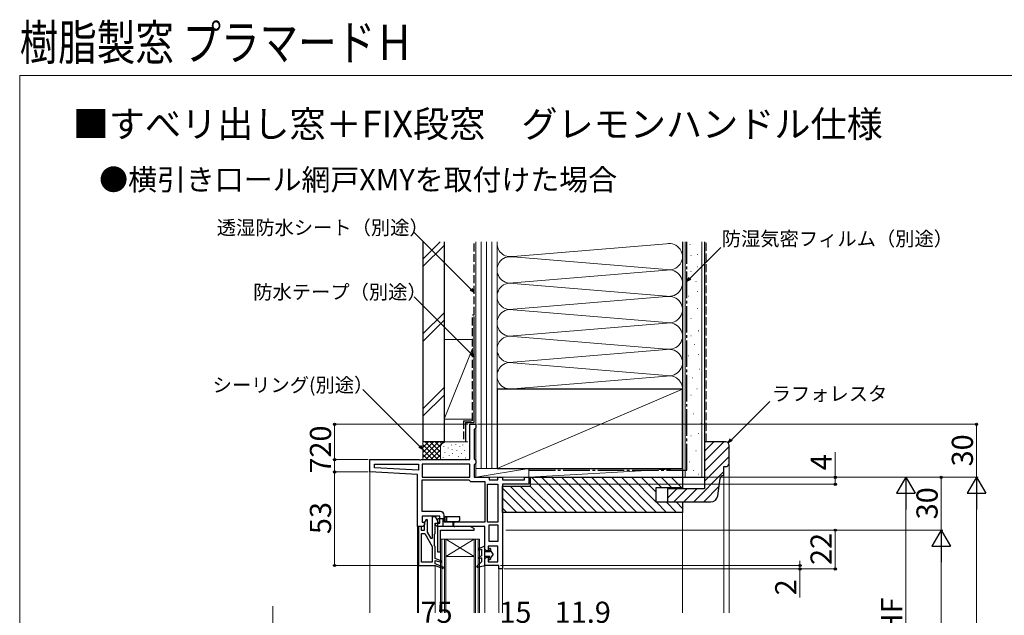
# Model space of a CAD drawing. Extents: x 0 to 1050, y 0 to 1562.
# Drawn here: x 0 to 558, y 1224 to 1562 of the extents above; entities that cross this region are included whole.
import ezdxf

# ---------------------------------------------------------------- set-up
doc = ezdxf.new("R2010")
doc.units = 0
doc.linetypes.add('YCENTER_1', pattern=[13, 10, -1, 1, -1])
doc.linetypes.add('YHIDDEN_1', pattern=[4, 3, -1])
for name, color, linetype, lineweight in [('USER1', 3, 'CONTINUOUS', 13), ('YKK_11', 7, 'CONTINUOUS', 30), ('YKK_12', 2, 'CONTINUOUS', 13), ('YKK_13', 4, 'CONTINUOUS', 30), ('YKK_D', 6, 'CONTINUOUS', 13), ('YKK_ZWAK', 7, 'CONTINUOUS', 30), ('YSS_K', 3, 'CONTINUOUS', 13), ('YSS_KE', 3, 'CONTINUOUS', 30)]:
    doc.layers.add(name, color=color, linetype=linetype, lineweight=lineweight)
doc.styles.get("Standard").update_dxf_attribs({"font": 'txt.shx', "bigfont": 'BIGFONT'})
doc.styles.add('text-b', font='txt.shx', dxfattribs={"bigfont": 'extfont2.shx'})

msp = doc.modelspace()

# ---------------------------------------------------------------- linework, layer by layer
at = {"layer": 'YKK_11', "linetype": 'ByBlock', "lineweight": -2, "ltscale": 0.5}
for p, q in [((254.84, 1312.35), (254.84, 1332.35)), ((254.84, 1332.35), (258.34, 1332.35)), ((257.84, 1329.85), (257.34, 1329.35)), ((257.34, 1329.35), (257.34, 1312.85)), ((258.34, 1330.35), (257.84, 1329.85)), ((258.34, 1332.35), (258.34, 1330.35)), ((198.34, 1305.35), (198.34, 1312.35)), ((198.34, 1312.35), (226.22, 1312.35)), ((226.22, 1312.35), (226.61, 1312.16)), ((226.61, 1312.16), (227.08, 1312.16)), ((227.08, 1312.16), (227.47, 1312.35)), ((227.47, 1312.35), (244.84, 1312.35)), ((244.84, 1312.35), (254.84, 1312.35)), ((257.34, 1312.85), (257.84, 1312.35)), ((257.84, 1312.35), (258.34, 1311.85)), ((258.34, 1310.35), (257.84, 1309.85)), ((258.34, 1311.85), (258.34, 1310.35)), ((225.34, 1303.93), (198.34, 1305.35)), ((200.84, 1307.72), (200.84, 1309.85)), ((200.84, 1309.85), (225.84, 1309.85)), ((225.84, 1306.41), (200.84, 1307.72)), ((225.84, 1309.85), (225.84, 1306.41)), ((254.84, 1309.85), (227.84, 1309.85)), ((227.84, 1309.85), (227.84, 1302.35)), ((254.84, 1302.35), (254.84, 1309.85)), ((257.84, 1309.85), (257.34, 1309.35)), ((257.34, 1309.35), (257.34, 1302.35)), ((225.34, 1274.35), (225.34, 1303.93)), ((227.84, 1302.35), (254.84, 1302.35)), ((227.84, 1300.85), (254.34, 1300.85)), ((227.84, 1282.85), (227.84, 1300.85)), ((254.34, 1300.85), (254.84, 1300.35)), ((254.84, 1300.35), (255.34, 1299.85)), ((255.34, 1299.85), (263.34, 1299.85)), ((257.34, 1302.35), (265.84, 1302.35)), ((263.34, 1299.85), (263.34, 1276.85)), ((265.84, 1302.35), (265.84, 1300.85)), ((265.84, 1300.85), (270.84, 1300.85)), ((270.84, 1300.85), (270.84, 1302.35)), ((270.84, 1302.35), (273.34, 1302.35)), ((273.34, 1302.35), (273.34, 1300.85)), ((273.34, 1300.85), (285.84, 1300.85)), ((285.84, 1300.85), (285.84, 1302.35)), ((285.84, 1302.35), (288.34, 1302.35)), ((288.34, 1302.35), (288.34, 1298.35)), ((264.84, 1276.85), (264.84, 1298.35)), ((264.84, 1298.35), (270.84, 1298.35)), ((270.84, 1298.35), (270.84, 1276.85)), ((273.34, 1298.35), (273.34, 1250.35)), ((288.34, 1298.35), (273.34, 1298.35)), ((238.34, 1282.85), (227.84, 1282.85)), ((237.84, 1280.35), (227.84, 1280.35)), ((227.84, 1280.35), (227.84, 1276.85)), ((230.2, 1278.43), (229.14, 1276.6)), ((230.94, 1278.23), (230.2, 1278.43)), ((230.94, 1271.28), (230.94, 1278.23)), ((235.54, 1279.85), (233.54, 1279.85)), ((233.54, 1279.85), (233.54, 1267.66)), ((237.34, 1276.35), (235.54, 1279.85)), ((237.84, 1276.35), (237.84, 1280.35)), ((240.34, 1276.85), (240.34, 1280.85)), ((227.84, 1274.35), (225.34, 1274.35)), ((225.84, 1274.35), (225.84, 1252.35)), ((227.64, 1274.35), (225.84, 1274.35)), ((227.64, 1272.25), (227.64, 1274.35)), ((229.14, 1272.25), (227.64, 1272.25)), ((227.84, 1276.85), (229.24, 1276.85)), ((228.24, 1274.35), (227.84, 1274.35)), ((229.24, 1275.35), (228.24, 1274.35)), ((229.14, 1276.6), (229.14, 1272.25)), ((229.24, 1276.85), (229.24, 1275.35)), ((235.34, 1270.55), (235.34, 1276.35)), ((235.34, 1276.35), (237.34, 1276.35)), ((235.44, 1275.35), (235.44, 1276.35)), ((235.44, 1276.35), (237.84, 1276.35)), ((236.44, 1274.35), (235.44, 1275.35)), ((263.34, 1274.35), (236.44, 1274.35)), ((263.34, 1276.85), (240.34, 1276.85)), ((263.34, 1261.6), (263.34, 1274.35)), ((270.84, 1276.85), (264.84, 1276.85)), ((265.84, 1265.85), (265.84, 1275.35)), ((265.84, 1275.35), (270.84, 1275.35)), ((270.84, 1275.35), (270.84, 1265.85)), ((227.64, 1254.15), (227.64, 1270.45)), ((227.64, 1270.45), (229.34, 1270.45)), ((229.34, 1270.45), (233.54, 1263.17)), ((233.1, 1267.55), (230.94, 1271.28)), ((233.54, 1267.66), (233.1, 1267.55)), ((234.94, 1270.15), (235.14, 1270.35)), ((234.94, 1263.55), (234.94, 1270.15)), ((235.14, 1270.35), (235.34, 1270.55)), ((270.84, 1265.85), (265.84, 1265.85)), ((233.54, 1263.17), (233.54, 1254.15)), ((235.14, 1263.35), (234.94, 1263.55)), ((235.34, 1263.15), (235.14, 1263.35)), ((235.34, 1256.35), (235.34, 1263.15)), ((264.34, 1260.6), (263.34, 1261.6)), ((265.34, 1260.6), (264.34, 1260.6)), ((270.84, 1263.35), (265.34, 1263.35)), ((265.34, 1263.35), (265.34, 1260.6)), ((270.84, 1254.35), (270.84, 1263.35)), ((239.09, 1254.86), (235.34, 1256.35)), ((235.34, 1253.21), (235.34, 1255.15)), ((235.34, 1255.15), (237.34, 1254.69)), ((237.34, 1254.69), (238.8, 1254.11)), ((238.8, 1254.11), (239.09, 1254.86)), ((263.34, 1256.1), (264.34, 1257.1)), ((263.34, 1252.35), (263.34, 1256.1)), ((264.34, 1257.1), (265.34, 1257.1)), ((265.34, 1257.1), (265.34, 1254.35)), ((225.84, 1252.35), (235.34, 1252.35)), ((233.54, 1254.15), (227.64, 1254.15)), ((240.09, 1251.32), (235.34, 1253.21)), ((235.34, 1252.35), (239.8, 1250.58)), ((239.8, 1250.58), (240.09, 1251.32)), ((271.34, 1252.35), (263.34, 1252.35)), ((265.34, 1254.35), (270.84, 1254.35)), ((271.34, 1250.35), (271.34, 1252.35)), ((273.34, 1250.35), (271.34, 1250.35))]:
    msp.add_line(p, q, dxfattribs=at)
msp.add_arc((238.34, 1280.85), 2, 0, 90, dxfattribs=at)
at = {"layer": 'YKK_12', "ltscale": 1.5}
for p, q in [((258.34, 1330.85), (258.34, 1302.35)), ((198.34, 1225.6), (198.34, 1306.3)), ((225.34, 1225.6), (225.34, 1274.85)), ((225.84, 1225.6), (225.84, 1252.85)), ((235.34, 1252.35), (235.34, 1225.6)), ((263.34, 1225.6), (263.34, 1252.85)), ((271.34, 1225.6), (271.34, 1250.85)), ((273.34, 1225.6), (273.34, 1250.85))]:
    msp.add_line(p, q, dxfattribs=at)
at = {"layer": 'YKK_12', "ltscale": 0.5}
for p, q in [((238.34, 1267.35), (260.34, 1267.35)), ((238.34, 1267.35), (238.34, 1225.6)), ((239.04, 1267.35), (239.04, 1225.6)), ((240.64, 1267.35), (240.64, 1225.6)), ((241.34, 1267.35), (257.34, 1257.35)), ((257.34, 1267.35), (241.34, 1257.35)), ((241.34, 1267.35), (241.34, 1225.6)), ((257.34, 1267.35), (257.34, 1225.6)), ((258.04, 1267.35), (258.04, 1225.6)), ((259.64, 1267.35), (259.64, 1225.6)), ((260.34, 1267.35), (260.34, 1225.6)), ((241.34, 1257.35), (257.34, 1257.35))]:
    msp.add_line(p, q, dxfattribs=at)
at = {"layer": 'YKK_13', "ltscale": 1.5}
for p, q in [((240.84, 1278.85), (236.84, 1278.85)), ((236.84, 1259.85), (236.84, 1278.85)), ((239.84, 1274.35), (239.84, 1278.85)), ((248.34, 1277.05), (239.84, 1277.05)), ((249.34, 1279.85), (240.84, 1279.85)), ((240.84, 1279.85), (240.84, 1277.05)), ((241.84, 1277.05), (241.84, 1279.85)), ((245.44, 1274.35), (245.44, 1277.05)), ((249.34, 1278.05), (248.34, 1277.05)), ((249.34, 1278.05), (249.34, 1279.85)), ((255.34, 1274.35), (236.84, 1274.35)), ((238.34, 1259.85), (238.34, 1272.35)), ((238.34, 1272.35), (257.34, 1272.35)), ((245.84, 1274.85), (245.84, 1276.55)), ((255.34, 1274.35), (257.34, 1273.35)), ((257.34, 1272.35), (257.34, 1273.35)), ((260.15, 1262.06), (263.34, 1263.4)), ((260.54, 1261.14), (261.54, 1261.56)), ((261.54, 1261.56), (261.54, 1257.9)), ((263.34, 1252.4), (263.34, 1263.4)), ((265.84, 1260.95), (265.84, 1261.7)), ((265.9, 1260.75), (266.27, 1260.1)), ((266.64, 1261.7), (266.64, 1261.07)), ((268.04, 1258.85), (266.64, 1261.07)), ((238.34, 1259.85), (236.84, 1259.85)), ((261.54, 1257.9), (260.11, 1257.14)), ((261.54, 1256.77), (260.58, 1256.26)), ((261.54, 1256.77), (261.54, 1254.4)), ((266.27, 1260.1), (263.34, 1260.1)), ((263.34, 1257.6), (266.27, 1257.6)), ((265.84, 1256), (265.84, 1256.75)), ((265.9, 1256.95), (266.27, 1257.6)), ((268.04, 1258.85), (266.64, 1256.63)), ((266.64, 1256.63), (266.64, 1256)), ((258.98, 1252.1), (261.54, 1254.4)), ((259.34, 1251.41), (263.34, 1252.4))]:
    msp.add_line(p, q, dxfattribs=at)
for centre, radius, start, end in [((246.34, 1276.55), 0.5, 90, 180), ((246.34, 1274.85), 0.5, 180, 270), ((260.34, 1261.6), 0.5, 112.7472, 292.7472), ((266.24, 1261.7), 0.4, 0, 180.0022), ((266.24, 1260.95), 0.4, 180, 210.0016), ((260.34, 1256.7), 0.5, 117.8648, 297.8648), ((266.24, 1256.75), 0.4, 150.0011, 180), ((266.24, 1256), 0.4, 180.0022, 0), ((259.24, 1251.8), 0.4, 131.8866, 283.8652)]:
    msp.add_arc(centre, radius, start, end, dxfattribs=at)
at = {"layer": 'YKK_D'}
for p, q in [((255.54, 1408.88), (223.33, 1441.09)), ((379.65, 1415.13), (397.08, 1432.56)), ((255.54, 1372.39), (223.33, 1404.6)), ((226.54, 1319.81), (194.33, 1352.02)), ((403.06, 1323.57), (424.79, 1345.29)), ((290.34, 1302.35), (542.84, 1302.35)), ((290.34, 1302.35), (502.84, 1302.35)), ((501.84, 1291.85), (501.84, 1156.35)), ((541.84, 1291.85), (541.84, 857.85)), ((275.34, 1272.35), (522.84, 1272.35)), ((521.84, 1261.85), (521.84, 897.85))]:
    msp.add_line(p, q, dxfattribs=at)
at = {"layer": 'YKK_D', "linetype": 'ByBlock', "lineweight": -2}
for p, q in [((377.84, 1413.33), (379.16, 1415.61)), ((377.84, 1413.33), (379.65, 1415.13)), ((380.13, 1414.64), (377.84, 1413.33)), ((257.34, 1407.08), (255.06, 1408.4)), ((257.34, 1407.08), (255.54, 1408.88)), ((256.02, 1409.36), (257.34, 1407.08)), ((257.34, 1370.59), (255.06, 1371.91)), ((257.34, 1370.59), (255.54, 1372.39)), ((256.02, 1372.88), (257.34, 1370.59)), ((401.26, 1321.76), (402.58, 1324.05)), ((401.26, 1321.76), (403.06, 1323.57)), ((403.54, 1323.08), (401.26, 1321.76)), ((228.34, 1318.01), (226.06, 1319.33)), ((228.34, 1318.01), (226.54, 1319.81)), ((227.02, 1320.29), (228.34, 1318.01))]:
    msp.add_line(p, q, dxfattribs=at)
at = {"layer": 'YKK_D', "ltscale": 1.5}
for p, q in [((253.84, 1332.35), (177.34, 1332.35)), ((178.34, 1332.35), (178.34, 1312.35)), ((259.34, 1332.35), (542.84, 1332.35)), ((541.84, 1332.35), (541.84, 1302.35)), ((461.84, 1302.35), (461.84, 1316.47)), ((197.34, 1312.35), (177.34, 1312.35)), ((197.34, 1312.35), (177.34, 1312.35)), ((178.34, 1312.35), (178.34, 1305.35)), ((197.34, 1305.35), (177.34, 1305.35)), ((197.34, 1305.35), (177.34, 1305.35)), ((178.34, 1252.35), (178.34, 1305.35)), ((274.34, 1302.35), (522.84, 1302.35)), ((461.84, 1298.35), (461.84, 1302.35)), ((521.84, 1302.35), (521.84, 1272.35)), ((289.34, 1298.35), (462.84, 1298.35)), ((275.34, 1272.35), (522.84, 1272.35)), ((275.34, 1272.35), (462.84, 1272.35)), ((461.84, 1272.35), (461.84, 1250.35)), ((441.84, 1252.35), (441.84, 1254.9)), ((224.84, 1252.35), (177.34, 1252.35)), ((272.34, 1252.35), (442.84, 1252.35)), ((274.34, 1250.35), (442.84, 1250.35)), ((274.34, 1250.35), (462.84, 1250.35)), ((441.84, 1252.35), (441.84, 1250.35)), ((441.84, 1250.35), (441.84, 1234.29)), ((143.34, 1127.35), (143.34, 1229.23))]:
    msp.add_line(p, q, dxfattribs=at)
at = {"layer": 'YKK_D', "lineweight": -2}
for p, q in [((501.84, 1302.35), (496.59, 1293.26)), ((501.84, 1302.35), (507.09, 1293.26)), ((501.84, 1302.35), (501.84, 1284.16)), ((541.84, 1302.35), (536.59, 1293.26)), ((541.84, 1302.35), (547.09, 1293.26)), ((541.84, 1302.35), (541.84, 1284.16)), ((496.59, 1293.26), (507.09, 1293.26)), ((536.59, 1293.26), (547.09, 1293.26)), ((521.84, 1272.35), (516.59, 1263.26)), ((521.84, 1272.35), (527.09, 1263.26)), ((521.84, 1272.35), (521.84, 1254.16)), ((516.59, 1263.26), (527.09, 1263.26))]:
    msp.add_line(p, q, dxfattribs=at)
at = {"layer": 'YKK_D', "linetype": 'ByBlock', "lineweight": -2}
for centre, radius in [((178.34, 1332.35), 0.638), ((541.84, 1332.35), 0.638), ((178.34, 1312.35), 0.637), ((178.34, 1312.35), 0.638), ((178.34, 1305.35), 0.637), ((178.34, 1305.35), 0.638), ((461.84, 1302.35), 0.638), ((521.84, 1302.35), 0.638), ((461.84, 1298.35), 0.637), ((461.84, 1272.35), 0.638), ((178.34, 1252.35), 0.637), ((441.84, 1252.35), 0.637), ((441.84, 1250.35), 0.638), ((461.84, 1250.35), 0.637)]:
    msp.add_circle(centre, radius, dxfattribs=at)
at = {"layer": 'YKK_ZWAK', "lineweight": 20}
for p, q in [((0, 1530), (0, 0)), ((1050, 1530), (0, 1530))]:
    msp.add_line(p, q, dxfattribs=at)
at = {"layer": 'YSS_K', "ltscale": 1.5}
for p, q in [((228.34, 1425.99), (238.13, 1435.77)), ((228.34, 1421.74), (240.34, 1433.74)), ((258.34, 1307.35), (258.34, 1435.77)), ((261.34, 1435.77), (261.34, 1307.35)), ((264.34, 1435.77), (264.34, 1307.35)), ((267.34, 1435.77), (267.34, 1307.35)), ((270.34, 1352.35), (270.34, 1435.77)), ((270.34, 1435.77), (270.34, 1307.35)), ((366.31, 1434.69), (279.38, 1427.51)), ((375.34, 1435.77), (375.34, 1352.35)), ((376.84, 1302.35), (376.84, 1435.77)), ((379.42, 1434.26), (379.62, 1434.26)), ((386.34, 1302.35), (386.34, 1435.77)), ((380.11, 1427.96), (380.31, 1427.96)), ((383.61, 1428.66), (383.81, 1428.66)), ((279.38, 1427.19), (366.31, 1420.01)), ((279.38, 1412.51), (366.31, 1419.69)), ((380.11, 1418.87), (380.31, 1418.87)), ((383.61, 1421.67), (383.81, 1421.67)), ((366.31, 1405.01), (279.38, 1412.19)), ((382.91, 1413.28), (383.11, 1413.28)), ((383.61, 1407.68), (383.81, 1407.68)), ((279.38, 1397.51), (366.31, 1404.69)), ((378.72, 1404.88), (378.92, 1404.88)), ((228.34, 1383.56), (240.34, 1395.56)), ((366.31, 1390.01), (279.38, 1397.19)), ((383.61, 1397.89), (383.81, 1397.89)), ((228.34, 1379.32), (240.34, 1391.32)), ((279.38, 1382.51), (366.31, 1389.69)), ((380.11, 1392.3), (380.31, 1392.3)), ((384.31, 1385.3), (384.51, 1385.3)), ((240.34, 1380.35), (256.34, 1380.35)), ((240.34, 1380.35), (240.34, 1335.35)), ((258.34, 1335.35), (258.34, 1380.35)), ((279.38, 1382.19), (366.31, 1375.01)), ((380.06, 1382.43), (380.26, 1382.43)), ((382.15, 1377.54), (382.35, 1377.54)), ((256.34, 1375.35), (240.34, 1335.35)), ((366.31, 1374.69), (279.38, 1367.51)), ((384.25, 1371.94), (384.45, 1371.94)), ((279.38, 1367.19), (366.31, 1360.01)), ((378.66, 1371.24), (378.86, 1371.24)), ((384.95, 1363.55), (385.15, 1363.55)), ((279.38, 1352.51), (366.31, 1359.69)), ((380.76, 1358.65), (380.96, 1358.65)), ((240.34, 1353.13), (228.34, 1341.13)), ((270.34, 1307.35), (375.34, 1352.35)), ((383.55, 1352.36), (383.75, 1352.36)), ((228.34, 1336.89), (240.34, 1348.89)), ((380.06, 1348.86), (380.26, 1348.86)), ((381.46, 1338.37), (381.66, 1338.37)), ((240.34, 1335.35), (256.34, 1335.35)), ((385.65, 1332.78), (385.85, 1332.78)), ((384.25, 1327.18), (384.45, 1327.18)), ((228.34, 1322.35), (228.34, 1312.35)), ((241.34, 1322.35), (228.34, 1322.35)), ((228.34, 1313.49), (237.2, 1322.35)), ((228.34, 1316.32), (234.37, 1322.35)), ((228.34, 1319.15), (231.54, 1322.35)), ((228.34, 1321.98), (228.72, 1322.35)), ((229.66, 1322.35), (238.34, 1313.66)), ((230.03, 1312.35), (240.03, 1322.35)), ((232.49, 1322.35), (238.34, 1316.49)), ((235.31, 1322.35), (238.34, 1319.32)), ((238.14, 1322.35), (239.12, 1321.37)), ((240.97, 1322.35), (240.99, 1322.33)), ((253.84, 1322.35), (241.34, 1322.35)), ((380.06, 1325.78), (380.26, 1325.78)), ((387.84, 1311.48), (398.71, 1322.35)), ((387.84, 1317.14), (393.06, 1322.35)), ((228.34, 1320.83), (236.83, 1312.35)), ((228.34, 1318.01), (234, 1312.35)), ((232.86, 1312.35), (238.34, 1317.83)), ((238.34, 1319.35), (238.34, 1312.35)), ((240.17, 1319.54), (240.17, 1319.74)), ((240.84, 1316.21), (240.84, 1316.41)), ((242.58, 1318.77), (242.58, 1318.97)), ((244.51, 1320.55), (244.51, 1320.75)), ((244.84, 1317.88), (244.84, 1318.08)), ((247.08, 1320.74), (247.08, 1320.94)), ((247.64, 1317.27), (247.64, 1317.47)), ((249.18, 1319.54), (249.18, 1319.74)), ((250.19, 1315.87), (250.19, 1316.07)), ((251.03, 1320.55), (251.03, 1320.75)), ((251.86, 1317.54), (251.86, 1317.74)), ((258.34, 1319.35), (258.34, 1312.35)), ((382.85, 1317.39), (383.05, 1317.39)), ((387.84, 1305.82), (401.84, 1319.82)), ((228.34, 1315.18), (231.17, 1312.35)), ((235.69, 1312.35), (238.34, 1315.01)), ((239.77, 1313.42), (239.77, 1313.62)), ((243.14, 1314.55), (243.14, 1314.75)), ((245.18, 1315.54), (245.18, 1315.74)), ((248.49, 1313.99), (248.49, 1314.19)), ((252.42, 1313.14), (252.42, 1313.34)), ((379.36, 1311.1), (379.56, 1311.1)), ((387.84, 1300.16), (401.84, 1314.16)), ((401.84, 1310.35), (401.84, 1225.6)), ((258.34, 1302.35), (258.34, 1307.35)), ((288.34, 1307.35), (258.34, 1307.35)), ((288.34, 1307.35), (258.34, 1302.35)), ((270.34, 1307.35), (258.34, 1307.35)), ((288.34, 1302.35), (288.34, 1307.35)), ((288.34, 1302.35), (288.34, 1307.35)), ((375.34, 1307.35), (288.34, 1307.35)), ((288.34, 1302.35), (375.34, 1307.35)), ((375.34, 1307.35), (375.34, 1302.35)), ((381.62, 1306.19), (381.82, 1306.19)), ((381.68, 1288.35), (398.84, 1305.51)), ((398.84, 1305.51), (398.84, 1225.6)), ((288.34, 1302.35), (258.34, 1302.35)), ((375.34, 1302.35), (288.34, 1302.35)), ((289.81, 1302.35), (309.81, 1282.35)), ((295.46, 1302.35), (315.46, 1282.35)), ((301.12, 1302.35), (321.12, 1282.35)), ((306.78, 1302.35), (326.78, 1282.35)), ((312.43, 1302.35), (332.43, 1282.35)), ((318.09, 1302.35), (338.09, 1282.35)), ((323.75, 1302.35), (343.75, 1282.35)), ((329.4, 1302.35), (349.4, 1282.35)), ((335.06, 1302.35), (355.06, 1282.35)), ((340.72, 1302.35), (360.72, 1282.35)), ((346.38, 1302.35), (360.34, 1288.38)), ((352.03, 1302.35), (360.34, 1294.04)), ((357.69, 1302.35), (363.69, 1296.35)), ((363.35, 1302.35), (369.35, 1296.35)), ((369, 1302.35), (375, 1296.35)), ((384.25, 1304.1), (384.45, 1304.1)), ((273.34, 1296.18), (287.18, 1282.35)), ((277.84, 1297.35), (292.84, 1282.35)), ((283.49, 1297.35), (298.49, 1282.35)), ((289.15, 1297.35), (304.15, 1282.35)), ((366.84, 1290.48), (372.21, 1295.85)), ((370.37, 1288.35), (377.87, 1295.85)), ((376.03, 1288.35), (383.53, 1295.85)), ((387.34, 1288.35), (396, 1297.01)), ((273.34, 1290.53), (281.52, 1282.35)), ((360.38, 1288.35), (366.38, 1282.35)), ((366.03, 1288.35), (372.03, 1282.35)), ((371.69, 1288.35), (375.34, 1284.69)), ((273.34, 1284.87), (275.87, 1282.35)), ((375.34, 1282.35), (375.34, 1225.6))]:
    msp.add_line(p, q, dxfattribs=at)
at = {"layer": 'YSS_K', "linetype": 'YHIDDEN_1', "ltscale": 1.5}
msp.add_line((388.84, 1322.6), (388.84, 1435.77), dxfattribs=at)
at = {"layer": 'YSS_K', "ltscale": 1.5}
for centre, radius, start, end in [((277.84, 1434.85), 7.5, 172.9548, 281.7835), ((367.84, 1427.35), 7.5, 258.2165, 101.7835), ((277.84, 1419.85), 7.5, 78.2165, 281.7835), ((367.84, 1412.35), 7.5, 258.2165, 101.7835), ((277.84, 1404.85), 7.5, 78.2165, 281.7835), ((367.84, 1397.35), 7.5, 258.2165, 101.7835), ((277.84, 1389.85), 7.5, 78.2165, 281.7835), ((367.84, 1382.35), 7.5, 258.2165, 101.7835), ((277.84, 1374.85), 7.5, 78.2165, 281.7835), ((367.84, 1367.35), 7.5, 258.2165, 101.7835), ((277.84, 1359.85), 7.5, 78.2165, 281.7835), ((367.84, 1352.35), 7.5, 0, 101.7835), ((241.34, 1319.35), 3, 90, 180)]:
    msp.add_arc(centre, radius, start, end, dxfattribs=at)
at = {"layer": 'YSS_KE', "ltscale": 1.5}
for p, q in [((228.34, 1435.77), (228.34, 1322.35)), ((240.34, 1435.77), (240.34, 1322.35)), ((375.34, 1435.77), (375.34, 1302.35)), ((387.84, 1435.77), (387.84, 1302.35)), ((257.34, 1333.35), (257.34, 1393.35)), ((375.34, 1352.35), (270.34, 1352.35)), ((270.34, 1352.35), (270.34, 1307.35)), ((375.34, 1307.35), (375.34, 1352.35)), ((252.37, 1333.35), (252.37, 1322.35)), ((252.37, 1333.35), (257.34, 1333.35)), ((240.34, 1322.35), (228.34, 1322.35)), ((270.34, 1307.35), (375.34, 1307.35)), ((375.34, 1302.35), (387.84, 1302.35))]:
    msp.add_line(p, q, dxfattribs=at)
at = {"layer": 'YSS_KE', "linetype": 'YHIDDEN_1', "ltscale": 1.5}
for p, q in [((257.34, 1394.35), (257.34, 1435.77)), ((256.34, 1334.35), (256.34, 1394.35)), ((256.34, 1394.35), (257.34, 1394.35)), ((251.37, 1334.35), (251.37, 1322.35)), ((251.37, 1334.35), (256.34, 1334.35))]:
    msp.add_line(p, q, dxfattribs=at)
at = {"layer": 'YSS_KE', "linetype": 'YCENTER_1', "ltscale": 1.5}
for p, q in [((377.84, 1306.35), (377.84, 1435.77)), ((288.34, 1306.35), (377.84, 1306.35))]:
    msp.add_line(p, q, dxfattribs=at)
at = {"layer": 'YSS_KE', "linetype": 'ByBlock', "lineweight": -2, "ltscale": 0.5}
for p, q in [((387.84, 1322.35), (387.84, 1295.85)), ((399.84, 1322.35), (387.84, 1322.35)), ((401.84, 1310.35), (401.84, 1320.35)), ((398.84, 1303.35), (398.84, 1308.35)), ((398.84, 1308.35), (399.84, 1308.35)), ((289.34, 1297.35), (289.34, 1302.35)), ((289.34, 1302.35), (375.34, 1302.35)), ((375.34, 1302.35), (375.34, 1296.35)), ((395.31, 1291.82), (396.61, 1301.61)), ((398.59, 1303.35), (398.84, 1303.35)), ((273.34, 1282.35), (273.34, 1297.35)), ((273.34, 1297.35), (289.34, 1297.35)), ((375.34, 1296.35), (360.34, 1296.35)), ((360.34, 1296.35), (360.34, 1288.35)), ((387.84, 1295.85), (366.84, 1295.85)), ((366.84, 1295.85), (366.84, 1288.35)), ((360.34, 1288.35), (375.34, 1288.35)), ((366.84, 1288.35), (391.34, 1288.35)), ((375.34, 1288.35), (375.34, 1282.35)), ((375.34, 1282.35), (273.34, 1282.35))]:
    msp.add_line(p, q, dxfattribs=at)
for centre, radius, start, end in [((399.84, 1320.35), 2, 360, 90), ((399.84, 1310.35), 2, 270, 360), ((398.59, 1301.35), 2, 90, 172.4053), ((391.34, 1292.35), 4, 270, 352.4054)]:
    msp.add_arc(centre, radius, start, end, dxfattribs=at)

# ---------------------------------------------------------------- texts
at = {"layer": 'USER1', "width": 0.8}
msp.add_text('樹脂製窓 プラマードＨ', height=20, dxfattribs=at).set_placement((0, 1538.73))
at = {"layer": 'USER1'}
for s, height, p in [('■すべリ出し窓＋FIX段窓\u3000グレモンハンドル仕様 ', 15, (30, 1495)), ('●横引き口ール網戸XMYを取付けた埸合', 12, (45, 1465))]:
    msp.add_text(s, height=height, dxfattribs=at).set_placement(p)
at = {"layer": 'YKK_D', "style": 'text-b'}
for s, height, p in [('透湿防水シート（別途）', 8, (111.58, 1439.82)), ('防湿気密フィルム（別途）', 8, (397.58, 1433.52)), ('防水テープ（別途）', 8, (132.26, 1403.34)), ('シーリング(別途）', 8, (109.26, 1350.62)), ('ラフォレスタ', 8, (425.84, 1345.67)), ('75', 12, (226.98, 1219.85)), ('15', 12, (271.64, 1219.85)), ('11.9', 12, (302.96, 1219.85))]:
    msp.add_text(s, height=height, dxfattribs=at).set_placement(p)
for s, p in [('20', (176.34, 1313.49)), ('30', (539.84, 1308.49)), ('7', (176.34, 1304.45)), ('4', (459.84, 1306.29)), ('30', (519.84, 1278.49)), ('53', (176.34, 1270.12)), ('22', (459.84, 1252.62)), ('2', (439.84, 1235.41)), ('HF', (499.84, 1213.29))]:
    msp.add_text(s, height=12, rotation=90, dxfattribs=at).set_placement(p)

doc.saveas('drawing.dxf')
